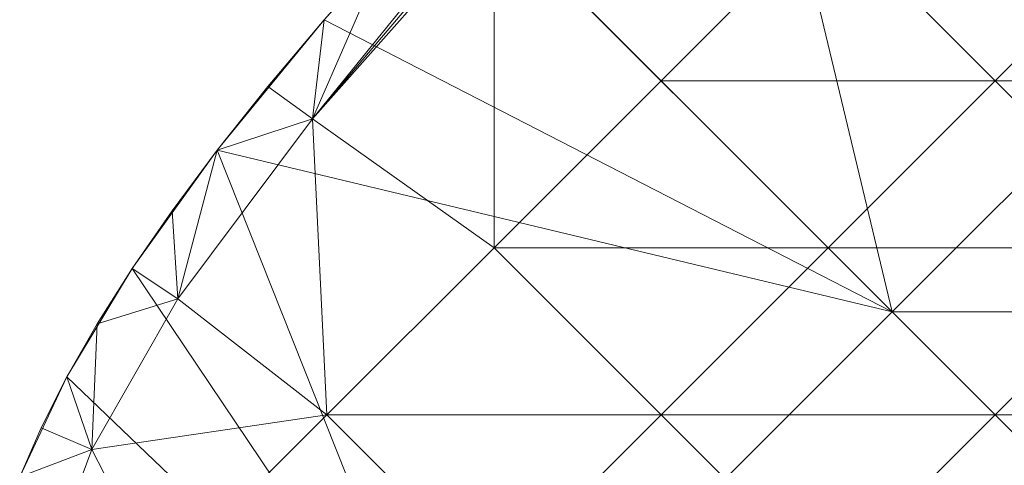
# Model space of a CAD drawing. Units: millimetres. Extents: x -27482 to -16191, y 5329 to 12074.
# Drawn here: x -22605 to -22326, y 10027 to 10153 of the extents above; entities that cross this region are included whole.
import ezdxf

# ---------------------------------------------------------------- set-up
doc = ezdxf.new("R2010")
doc.units = ezdxf.units.MM
doc.header["$LTSCALE"] = 5.08
doc.layers.add('Keine', color=7, linetype='Continuous', lineweight=9)

# ---------------------------------------------------------------- blocks, each defined once
blk = doc.blocks.new('Gruppe-2-1')
at = {"layer": 'Keine', "color": 7, "linetype": 'Continuous', "lineweight": 9}
for points in [[(-11395.54, 7428.87, 750.02), (-11271.79, 7305.13, 750.02), (-11317.59, 7496.22, 750.02), (-11395.54, 7428.87, 750.02)], [(-11317.59, 7496.22, 750.02), (-11271.79, 7305.13, 750.02), (-11148.05, 7428.87, 750.02), (-11317.59, 7496.22, 750.02)], [(-11432.59, 7387.89, 750.02), (-11271.79, 7305.13, 750.02), (-11395.54, 7428.87, 750.02), (-11432.59, 7387.89, 750.02)], [(-11432.59, 7387.89, 750.02), (-11395.54, 7428.87, 750.02), (-11414.94, 7407.84, 743.02), (-11432.59, 7387.89, 750.02)], [(-11271.79, 7305.13, 750.02), (-11024.31, 7305.13, 750.02), (-11148.05, 7428.87, 750.02), (-11271.79, 7305.13, 750.02)], [(-11386.98, 7420.31, 727.46), (-11385.76, 7419.09, 725.24), (-11435.94, 7359.78, 723.02), (-11386.98, 7420.31, 727.46)], [(-11386.98, 7420.31, 727.46), (-11435.94, 7359.78, 723.02), (-11414.94, 7407.84, 743.02), (-11386.98, 7420.31, 727.46)], [(-11435.94, 7359.78, 723.02), (-11385.76, 7419.09, 725.24), (-11384.53, 7417.87, 723.02), (-11435.94, 7359.78, 723.02)], [(-11384.53, 7417.87, 723.02), (-11384.53, 7323.27, 723.02), (-11435.94, 7359.78, 723.02), (-11384.53, 7417.87, 723.02)], [(-11384.53, 7417.87, 723.02), (-11289.94, 7417.87, 723.02), (-11337.24, 7370.57, 723.02), (-11384.53, 7417.87, 723.02)], [(-11384.53, 7417.87, 723.02), (-11337.24, 7370.57, 723.02), (-11384.53, 7323.27, 723.02), (-11384.53, 7417.87, 723.02)], [(-11337.24, 7370.57, 723.02), (-11289.94, 7417.87, 723.02), (-11242.64, 7370.57, 723.02), (-11337.24, 7370.57, 723.02)], [(-11289.94, 7417.87, 723.02), (-11195.35, 7417.87, 723.02), (-11242.64, 7370.57, 723.02), (-11289.94, 7417.87, 723.02)], [(-11242.64, 7370.57, 723.02), (-11195.35, 7417.87, 723.02), (-11148.05, 7370.57, 723.02), (-11242.64, 7370.57, 723.02)], [(-11435.94, 7359.78, 723.02), (-11432.59, 7387.89, 743.02), (-11414.94, 7407.84, 743.02), (-11435.94, 7359.78, 723.02)], [(-11432.59, 7387.89, 750.02), (-11414.94, 7407.84, 743.02), (-11432.59, 7387.89, 743.02), (-11432.59, 7387.89, 750.02)], [(-11271.79, 7305.13, 750.02), (-11432.59, 7387.89, 750.02), (-11462.88, 7350.93, 750.02), (-11271.79, 7305.13, 750.02)], [(-11462.88, 7350.93, 750.02), (-11432.59, 7387.89, 750.02), (-11448.55, 7368.94, 743.02), (-11462.88, 7350.93, 750.02)], [(-11435.94, 7359.78, 723.02), (-11448.55, 7368.94, 743.02), (-11432.59, 7387.89, 743.02), (-11435.94, 7359.78, 723.02)], [(-11432.59, 7387.89, 750.02), (-11432.59, 7387.89, 743.02), (-11448.55, 7368.94, 743.02), (-11432.59, 7387.89, 750.02)], [(-11384.53, 7323.27, 723.02), (-11337.24, 7370.57, 723.02), (-11289.94, 7323.27, 723.02), (-11384.53, 7323.27, 723.02)], [(-11337.24, 7370.57, 723.02), (-11242.64, 7370.57, 723.02), (-11289.94, 7323.27, 723.02), (-11337.24, 7370.57, 723.02)], [(-11289.94, 7323.27, 723.02), (-11242.64, 7370.57, 723.02), (-11195.35, 7323.27, 723.02), (-11289.94, 7323.27, 723.02)], [(-11242.64, 7370.57, 723.02), (-11148.05, 7370.57, 723.02), (-11195.35, 7323.27, 723.02), (-11242.64, 7370.57, 723.02)], [(-11435.94, 7359.78, 723.02), (-11462.88, 7350.93, 743.02), (-11448.55, 7368.94, 743.02), (-11435.94, 7359.78, 723.02)], [(-11462.88, 7350.93, 750.02), (-11448.55, 7368.94, 743.02), (-11462.88, 7350.93, 743.02), (-11462.88, 7350.93, 750.02)], [(-11474.01, 7308.82, 723.02), (-11462.88, 7350.93, 743.02), (-11435.94, 7359.78, 723.02), (-11474.01, 7308.82, 723.02)], [(-11474.01, 7308.82, 723.02), (-11435.94, 7359.78, 723.02), (-11431.83, 7275.98, 723.02), (-11474.01, 7308.82, 723.02)], [(-11431.83, 7275.98, 723.02), (-11435.94, 7359.78, 723.02), (-11384.53, 7323.27, 723.02), (-11431.83, 7275.98, 723.02)], [(-11395.54, 7181.38, 750.02), (-11462.88, 7350.93, 750.02), (-11486.98, 7317.41, 750.02), (-11395.54, 7181.38, 750.02)], [(-11462.88, 7350.93, 750.02), (-11475.67, 7333.77, 743.02), (-11486.98, 7317.41, 750.02), (-11462.88, 7350.93, 750.02)], [(-11474.01, 7308.82, 723.02), (-11475.67, 7333.77, 743.02), (-11462.88, 7350.93, 743.02), (-11474.01, 7308.82, 723.02)], [(-11462.88, 7350.93, 750.02), (-11462.88, 7350.93, 743.02), (-11475.67, 7333.77, 743.02), (-11462.88, 7350.93, 750.02)], [(-11462.88, 7350.93, 750.02), (-11395.54, 7181.38, 750.02), (-11271.79, 7305.13, 750.02), (-11462.88, 7350.93, 750.02)], [(-11474.01, 7308.82, 723.02), (-11486.98, 7317.41, 743.02), (-11475.67, 7333.77, 743.02), (-11474.01, 7308.82, 723.02)], [(-11486.98, 7317.41, 750.02), (-11475.67, 7333.77, 743.02), (-11486.98, 7317.41, 743.02), (-11486.98, 7317.41, 750.02)], [(-11431.83, 7275.98, 723.02), (-11384.53, 7323.27, 723.02), (-11337.24, 7275.98, 723.02), (-11431.83, 7275.98, 723.02)], [(-11384.53, 7323.27, 723.02), (-11289.94, 7323.27, 723.02), (-11337.24, 7275.98, 723.02), (-11384.53, 7323.27, 723.02)], [(-11337.24, 7275.98, 723.02), (-11289.94, 7323.27, 723.02), (-11242.64, 7275.98, 723.02), (-11337.24, 7275.98, 723.02)], [(-11289.94, 7323.27, 723.02), (-11195.35, 7323.27, 723.02), (-11242.64, 7275.98, 723.02), (-11289.94, 7323.27, 723.02)], [(-11242.64, 7275.98, 723.02), (-11195.35, 7323.27, 723.02), (-11148.05, 7275.98, 723.02), (-11242.64, 7275.98, 723.02)], [(-11486.98, 7317.41, 750.02), (-11505.43, 7286.76, 750.02), (-11395.54, 7181.38, 750.02), (-11486.98, 7317.41, 750.02)], [(-11505.43, 7286.76, 750.02), (-11486.98, 7317.41, 750.02), (-11496.87, 7301.76, 743.02), (-11505.43, 7286.76, 750.02)], [(-11474.01, 7308.82, 723.02), (-11496.87, 7301.76, 743.02), (-11486.98, 7317.41, 743.02), (-11474.01, 7308.82, 723.02)], [(-11486.98, 7317.41, 750.02), (-11486.98, 7317.41, 743.02), (-11496.87, 7301.76, 743.02), (-11486.98, 7317.41, 750.02)], [(-11498.43, 7266.17, 723.02), (-11496.87, 7301.76, 743.02), (-11474.01, 7308.82, 723.02), (-11498.43, 7266.17, 723.02)], [(-11498.43, 7266.17, 723.02), (-11474.01, 7308.82, 723.02), (-11431.83, 7275.98, 723.02), (-11498.43, 7266.17, 723.02)], [(-11395.54, 7181.38, 750.02), (-11148.05, 7181.38, 750.02), (-11271.79, 7305.13, 750.02), (-11395.54, 7181.38, 750.02)], [(-11271.79, 7305.13, 750.02), (-11148.05, 7181.38, 750.02), (-11024.31, 7305.13, 750.02), (-11271.79, 7305.13, 750.02)], [(-11498.43, 7266.17, 723.02), (-11505.43, 7286.76, 743.02), (-11496.87, 7301.76, 743.02), (-11498.43, 7266.17, 723.02)], [(-11505.43, 7286.76, 750.02), (-11496.87, 7301.76, 743.02), (-11505.43, 7286.76, 743.02), (-11505.43, 7286.76, 750.02)], [(-11395.54, 7181.38, 750.02), (-11505.43, 7286.76, 750.02), (-11518.81, 7258.41, 750.02), (-11395.54, 7181.38, 750.02)], [(-11518.81, 7258.41, 750.02), (-11505.43, 7286.76, 750.02), (-11512.72, 7272.33, 743.02), (-11518.81, 7258.41, 750.02)], [(-11498.43, 7266.17, 723.02), (-11512.72, 7272.33, 743.02), (-11505.43, 7286.76, 743.02), (-11498.43, 7266.17, 723.02)], [(-11505.43, 7286.76, 750.02), (-11505.43, 7286.76, 743.02), (-11512.72, 7272.33, 743.02), (-11505.43, 7286.76, 750.02)], [(-11498.43, 7266.17, 723.02), (-11431.83, 7275.98, 723.02), (-11479.13, 7228.68, 723.02), (-11498.43, 7266.17, 723.02)], [(-11479.13, 7228.68, 723.02), (-11431.83, 7275.98, 723.02), (-11384.53, 7228.68, 723.02), (-11479.13, 7228.68, 723.02)], [(-11431.83, 7275.98, 723.02), (-11337.24, 7275.98, 723.02), (-11384.53, 7228.68, 723.02), (-11431.83, 7275.98, 723.02)], [(-11384.53, 7228.68, 723.02), (-11337.24, 7275.98, 723.02), (-11289.94, 7228.68, 723.02), (-11384.53, 7228.68, 723.02)], [(-11337.24, 7275.98, 723.02), (-11242.64, 7275.98, 723.02), (-11289.94, 7228.68, 723.02), (-11337.24, 7275.98, 723.02)], [(-11289.94, 7228.68, 723.02), (-11242.64, 7275.98, 723.02), (-11195.35, 7228.68, 723.02), (-11289.94, 7228.68, 723.02)], [(-11242.64, 7275.98, 723.02), (-11148.05, 7275.98, 723.02), (-11195.35, 7228.68, 723.02), (-11242.64, 7275.98, 723.02)], [(-11498.43, 7266.17, 723.02), (-11518.81, 7258.41, 743.02), (-11512.72, 7272.33, 743.02), (-11498.43, 7266.17, 723.02)], [(-11518.81, 7258.41, 750.02), (-11512.72, 7272.33, 743.02), (-11518.81, 7258.41, 743.02), (-11518.81, 7258.41, 750.02)], [(-11498.43, 7266.17, 723.02), (-11512.62, 7227.84, 723.02), (-11518.81, 7258.41, 743.02), (-11498.43, 7266.17, 723.02)], [(-11512.62, 7227.84, 723.02), (-11498.43, 7266.17, 723.02), (-11479.13, 7228.68, 723.02), (-11512.62, 7227.84, 723.02)]]:
    blk.add_polyline3d(points, dxfattribs=at)

msp = doc.modelspace()

# ---------------------------------------------------------------- block references
at = {"layer": 'Keine', "color": 7}
msp.add_blockref('Gruppe-2-1', (-11085.78, 2765.15), dxfattribs=at)

doc.saveas('drawing.dxf')
